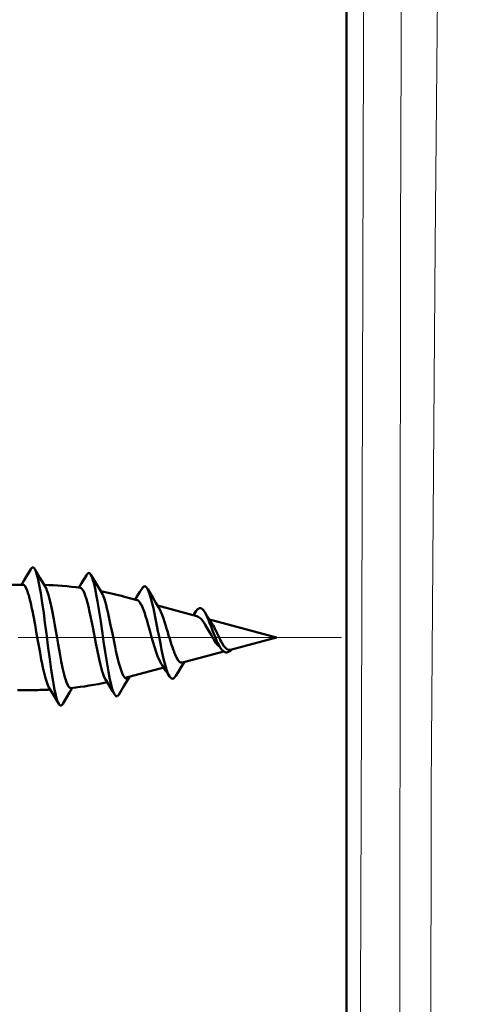
# Model space of a CAD drawing. Extents: x 0 to 2384, y 0 to 1684.
# Drawn here: x 1587 to 1624, y 580 to 659 of the extents above; entities that cross this region are included whole.
import ezdxf

# ---------------------------------------------------------------- set-up
doc = ezdxf.new("R2010")
doc.units = 0
doc.header["$MEASUREMENT"] = 0
doc.linetypes.add('AI-Linetype-15', pattern=[54.35376, 9.05896, -9.05896, 27.17688, -9.05896])
doc.layers.add('_U+30EC_U+30A4_U+30E4_U+30FC 1', color=7, linetype='Continuous')

msp = doc.modelspace()

# ---------------------------------------------------------------- linework, layer by layer
at = {"layer": '_U+30EC_U+30A4_U+30E4_U+30FC 1', "color": 7, "lineweight": 50}
for points in [[(1613.191, 517.54), (1613.191, 1441.639)], [(1587.69, 614.763), (1587.161, 613.873)], [(1587.69, 614.763), (1587.712, 614.798), (1587.737, 614.832), (1587.768, 614.862), (1587.768, 614.862), (1587.805, 614.886), (1587.846, 614.895), (1587.847, 614.895), (1587.888, 614.885), (1587.925, 614.862), (1587.955, 614.832), (1587.981, 614.798), (1588.003, 614.762)], [(1588.419, 614.06), (1588.003, 614.762)], [(1588.003, 614.762), (1588.082, 614.596), (1588.123, 614.482), (1588.228, 614.12), (1588.244, 614.057), (1588.365, 613.498), (1588.486, 612.82), (1588.606, 612.043), (1588.727, 611.188), (1588.827, 610.442), (1588.97, 609.343), (1589.067, 608.591), (1589.213, 607.492), (1589.335, 606.63), (1589.457, 605.845), (1589.579, 605.158), (1589.58, 605.153), (1589.702, 604.59), (1589.719, 604.522), (1589.825, 604.157), (1589.867, 604.039), (1589.948, 603.873)], [(1587.161, 613.873), (1586.934, 613.495)], [(1588.865, 613.313), (1588.419, 614.06)], [(1592.2, 614.306), (1591.788, 613.62)], [(1592.2, 614.306), (1592.223, 614.344), (1592.251, 614.38), (1592.284, 614.412), (1592.325, 614.437), (1592.369, 614.447), (1592.37, 614.447), (1592.414, 614.436), (1592.454, 614.41), (1592.454, 614.41), (1592.487, 614.377), (1592.515, 614.34), (1592.539, 614.301)], [(1592.958, 613.595), (1592.539, 614.301)], [(1592.539, 614.301), (1592.621, 614.132), (1592.654, 614.043), (1592.76, 613.7), (1592.77, 613.664), (1592.886, 613.172), (1593.002, 612.58), (1593.081, 612.134), (1593.237, 611.16), (1593.332, 610.527), (1593.474, 609.55), (1593.568, 608.9), (1593.713, 607.924), (1593.789, 607.432), (1593.954, 606.46), (1594.076, 605.841), (1594.198, 605.323), (1594.212, 605.27), (1594.321, 604.921), (1594.36, 604.819), (1594.445, 604.648)], [(1587.04, 613.495), (1585.541, 613.495)], [(1587.04, 613.495), (1587.103, 613.479), (1587.15, 613.448), (1587.222, 613.368), (1587.26, 613.308), (1587.36, 613.101), (1587.369, 613.078), (1587.386, 613.036), (1587.479, 612.764), (1587.514, 612.649), (1587.59, 612.372), (1587.635, 612.191), (1587.7, 611.911), (1587.753, 611.669), (1587.811, 611.387), (1587.867, 611.105), (1587.921, 610.823)], [(1590.933, 605.151), (1590.868, 605.161), (1590.867, 605.161), (1590.803, 605.203), (1590.801, 605.205), (1590.735, 605.283), (1590.669, 605.394), (1590.572, 605.615), (1590.538, 605.709), (1590.415, 606.114), (1590.407, 606.142), (1590.277, 606.677), (1590.147, 607.296), (1590.018, 607.98), (1589.889, 608.706), (1589.777, 609.352), (1589.631, 610.191), (1589.536, 610.726), (1589.375, 611.562), (1589.247, 612.15), (1589.12, 612.648), (1589.108, 612.689), (1588.992, 613.039), (1588.956, 613.132), (1588.865, 613.313)], [(1591.788, 613.62), (1591.57, 613.258)], [(1591.69, 613.243), (1591.756, 613.218), (1591.813, 613.171), (1591.892, 613.068), (1591.936, 612.99), (1592.045, 612.74), (1592.059, 612.703), (1592.178, 612.339), (1592.183, 612.319), (1592.337, 611.727), (1592.433, 611.306), (1592.534, 610.825), (1592.685, 610.064), (1592.793, 609.502), (1592.939, 608.741), (1593.036, 608.253), (1593.196, 607.495), (1593.309, 607.014), (1593.456, 606.483), (1593.468, 606.446), (1593.587, 606.107), (1593.622, 606.025), (1593.72, 605.837)], [(1593.413, 612.834), (1592.958, 613.595)], [(1596.677, 613.203), (1596.504, 612.921)], [(1596.677, 613.203), (1596.695, 613.232), (1596.729, 613.277), (1596.74, 613.291), (1596.781, 613.33), (1596.784, 613.333), (1596.833, 613.361), (1596.885, 613.37), (1596.886, 613.37), (1596.939, 613.358), (1596.987, 613.327), (1597.029, 613.285), (1597.066, 613.236), (1597.097, 613.186)], [(1597.534, 612.458), (1597.128, 613.135), (1597.097, 613.186)], [(1597.097, 613.186), (1597.189, 613.002), (1597.202, 612.972), (1597.307, 612.681), (1597.442, 612.209), (1597.52, 611.892), (1597.585, 611.603), (1597.736, 610.885), (1597.818, 610.47), (1597.957, 609.75), (1598.041, 609.31), (1598.182, 608.591), (1598.253, 608.239), (1598.411, 607.523), (1598.506, 607.141), (1598.646, 606.659), (1598.649, 606.649), (1598.766, 606.334), (1598.79, 606.279), (1598.887, 606.096)], [(1593.413, 612.834), (1593.508, 612.646), (1593.519, 612.622), (1593.625, 612.338), (1593.763, 611.875), (1593.839, 611.58), (1593.905, 611.304), (1594.055, 610.625), (1594.135, 610.239), (1594.273, 609.557), (1594.354, 609.155), (1594.494, 608.475), (1594.562, 608.157), (1594.718, 607.479), (1594.802, 607.15), (1594.945, 606.67), (1595.06, 606.361), (1595.075, 606.324), (1595.175, 606.128)], [(1596.28, 612.255), (1595.258, 612.529)], [(1596.23, 612.48), (1596.116, 612.299)], [(1596.504, 612.921), (1596.23, 612.48)], [(1596.28, 612.255), (1596.358, 612.217), (1596.39, 612.192), (1596.479, 612.095), (1596.502, 612.063), (1596.612, 611.875), (1596.615, 611.869), (1596.73, 611.616), (1596.885, 611.194), (1596.963, 610.955), (1597.048, 610.673), (1597.201, 610.14), (1597.299, 609.788), (1597.446, 609.253), (1597.54, 608.922), (1597.698, 608.39), (1597.78, 608.134), (1597.956, 607.647), (1597.968, 607.619), (1598.095, 607.335), (1598.222, 607.117)], [(1597.787, 612.041), (1597.534, 612.458)], [(1598.006, 611.684), (1597.787, 612.041)], [(1601.099, 610.964), (1597.926, 611.814)], [(1598.006, 611.684), (1598.133, 611.448), (1598.244, 611.185), (1598.292, 611.06), (1598.394, 610.775), (1598.489, 610.488), (1598.565, 610.248), (1598.654, 609.959), (1598.742, 609.669), (1598.821, 609.408), (1598.91, 609.119), (1599.003, 608.831)], [(1601.051, 611.386), (1601.075, 611.42), (1601.132, 611.489), (1601.145, 611.503), (1601.214, 611.561), (1601.216, 611.562), (1601.298, 611.599), (1601.382, 611.604), (1601.466, 611.576), (1601.481, 611.568), (1601.555, 611.512), (1601.569, 611.499), (1601.63, 611.432), (1601.684, 611.36), (1601.734, 611.285)], [(1587.921, 610.823), (1587.923, 610.812), (1588.028, 610.246), (1588.129, 609.679), (1588.228, 609.112), (1588.326, 608.557), (1588.428, 607.99), (1588.534, 607.424), (1588.57, 607.244), (1588.688, 606.68), (1588.705, 606.605), (1588.841, 606.045), (1588.87, 605.941), (1588.994, 605.548), (1589.053, 605.398), (1589.148, 605.209)], [(1600.874, 611.129), (1600.811, 611.041)], [(1601.051, 611.386), (1600.874, 611.129)], [(1601.099, 610.964), (1601.213, 610.916), (1601.299, 610.858), (1601.434, 610.733), (1601.505, 610.652), (1601.681, 610.414), (1601.717, 610.359), (1601.778, 610.263), (1601.936, 609.999), (1601.938, 609.994), (1602.091, 609.726), (1602.242, 609.457), (1602.397, 609.19), (1602.471, 609.069), (1602.64, 608.812), (1602.718, 608.705), (1602.893, 608.498)], [(1602.217, 610.533), (1602.103, 610.705), (1601.985, 610.887), (1601.863, 611.078), (1601.734, 611.285)], [(1601.734, 611.285), (1601.87, 611.037), (1601.885, 611.005), (1601.907, 610.96), (1602.041, 610.654), (1602.132, 610.43), (1602.252, 610.118), (1602.37, 609.805), (1602.471, 609.541), (1602.594, 609.23), (1602.726, 608.923), (1602.764, 608.842), (1602.917, 608.545), (1602.987, 608.429), (1603.117, 608.251)], [(1607.522, 609.243), (1602.111, 610.693)], [(1602.29, 610.426), (1602.217, 610.533)], [(1603.334, 608.48), (1603.289, 608.537), (1603.167, 608.722), (1603.059, 608.915), (1602.985, 609.058), (1602.888, 609.257), (1602.793, 609.457), (1602.729, 609.594), (1602.635, 609.794), (1602.537, 609.993), (1602.512, 610.043), (1602.407, 610.238), (1602.29, 610.426)], [(1607.522, 609.243), (1603.809, 608.248)], [(1599.934, 607.21), (1599.846, 607.205), (1599.813, 607.212), (1599.731, 607.252), (1599.694, 607.281), (1599.598, 607.385), (1599.576, 607.415), (1599.559, 607.44), (1599.459, 607.609), (1599.425, 607.677), (1599.343, 607.856), (1599.299, 607.964), (1599.229, 608.148), (1599.185, 608.269), (1599.122, 608.456), (1599.061, 608.643), (1599.003, 608.831)], [(1603.491, 608.324), (1603.486, 608.328), (1603.471, 608.34), (1603.456, 608.352), (1603.446, 608.361), (1603.431, 608.374), (1603.417, 608.388), (1603.403, 608.402), (1603.39, 608.416), (1603.377, 608.43), (1603.364, 608.445), (1603.351, 608.46)], [(1603.389, 608.05), (1603.455, 608.035), (1603.522, 608.033), (1603.589, 608.043), (1603.655, 608.066), (1603.721, 608.098), (1603.788, 608.141), (1603.854, 608.193), (1603.921, 608.253), (1603.956, 608.287)], [(1603.809, 608.248), (1603.783, 608.242), (1603.75, 608.238), (1603.716, 608.237), (1603.682, 608.24), (1603.648, 608.246), (1603.641, 608.247), (1603.609, 608.258), (1603.578, 608.271), (1603.548, 608.286), (1603.519, 608.304), (1603.491, 608.324)], [(1603.278, 608.106), (1599.934, 607.21)], [(1603.117, 608.251), (1603.19, 608.175), (1603.256, 608.12)], [(1603.256, 608.12), (1603.323, 608.078), (1603.389, 608.05)], [(1598.429, 606.807), (1595.304, 605.969)], [(1598.222, 607.117), (1598.301, 607), (1598.438, 606.794), (1598.577, 606.58), (1598.72, 606.358)], [(1599.578, 606.435), (1599.862, 606.899), (1599.999, 607.12)], [(1599.999, 607.12), (1600.081, 607.249)], [(1595.175, 606.128), (1595.185, 606.113), (1595.196, 606.096), (1595.207, 606.078), (1595.209, 606.076), (1595.221, 606.059), (1595.233, 606.042), (1595.246, 606.026), (1595.26, 606.01), (1595.274, 605.995), (1595.289, 605.981), (1595.304, 605.967)], [(1595.239, 605.371), (1595.656, 606.063)], [(1595.304, 605.967), (1595.31, 605.962), (1595.317, 605.957), (1595.325, 605.951), (1595.327, 605.949), (1595.335, 605.944), (1595.344, 605.939), (1595.352, 605.934), (1595.361, 605.93), (1595.37, 605.926), (1595.379, 605.922), (1595.388, 605.919)], [(1595.388, 605.919), (1595.392, 605.918), (1595.397, 605.917), (1595.401, 605.916), (1595.406, 605.915), (1595.41, 605.914), (1595.415, 605.914), (1595.42, 605.913), (1595.424, 605.913), (1595.429, 605.913), (1595.433, 605.913)], [(1595.433, 605.913), (1595.434, 605.913), (1595.461, 605.915), (1595.487, 605.922), (1595.51, 605.931), (1595.533, 605.944), (1595.555, 605.959), (1595.576, 605.977), (1595.595, 605.996), (1595.614, 606.016), (1595.631, 606.037), (1595.647, 606.058)], [(1598.72, 606.358), (1598.887, 606.096)], [(1598.887, 606.096), (1598.907, 606.065), (1598.949, 606.01), (1598.961, 605.996), (1599.011, 605.95), (1599.014, 605.947), (1599.074, 605.915), (1599.137, 605.906), (1599.143, 605.906), (1599.208, 605.927), (1599.265, 605.967), (1599.27, 605.971), (1599.318, 606.021), (1599.359, 606.076), (1599.395, 606.133)], [(1599.395, 606.133), (1599.578, 606.435)], [(1589.148, 605.209), (1589.54, 604.557)], [(1590.808, 604.784), (1591.034, 605.163)], [(1593.72, 605.837), (1593.9, 605.544)], [(1593.9, 605.544), (1594.29, 604.905)], [(1594.814, 604.657), (1595.239, 605.371)], [(1587.921, 604.991), (1586.601, 604.991)], [(1589.54, 604.557), (1589.948, 603.873)], [(1590.269, 603.875), (1590.808, 604.784)], [(1594.29, 604.905), (1594.445, 604.648)], [(1594.445, 604.648), (1594.47, 604.608), (1594.5, 604.569), (1594.536, 604.534), (1594.58, 604.507), (1594.629, 604.497), (1594.63, 604.497), (1594.678, 604.51), (1594.721, 604.538), (1594.722, 604.539), (1594.758, 604.575), (1594.788, 604.615), (1594.814, 604.657)], [(1589.948, 603.873), (1589.97, 603.837), (1589.996, 603.802), (1590.028, 603.771), (1590.028, 603.771), (1590.066, 603.747), (1590.108, 603.738), (1590.109, 603.738), (1590.151, 603.748), (1590.188, 603.772), (1590.189, 603.773), (1590.22, 603.804), (1590.246, 603.838), (1590.269, 603.875)]]:
    msp.add_lwpolyline(points, dxfattribs=at)
at = {"layer": '_U+30EC_U+30A4_U+30E4_U+30FC 1', "color": 7, "lineweight": 13}
for points in [[(1615.058, 1439.772), (1615.091, 1416.747), (1615.195, 1324.646), (1615.237, 1267.083), (1615.261, 1209.52), (1615.269, 1151.957), (1615.262, 1094.393), (1615.229, 1036.83), (1615.188, 979.267), (1615.125, 921.704), (1615.039, 864.141), (1614.998, 841.116), (1614.806, 749.015), (1614.691, 702.964), (1614.426, 610.863), (1614.108, 518.763)], [(1617.535, 531.341), (1617.48, 552.998), (1617.559, 641.199), (1617.726, 696.12), (1617.872, 751.11), (1617.907, 773.126), (1617.963, 861.327), (1617.993, 916.497), (1618.032, 971.694), (1618.052, 1026.917), (1618.024, 1082.154), (1617.958, 1137.396), (1617.89, 1192.635), (1617.79, 1247.863), (1617.65, 1303.067), (1617.585, 1325.151), (1617.262, 1413.352)], [(1619.948, 530.984), (1620.031, 597.016), (1620.341, 640.917), (1620.866, 695.868), (1621.375, 750.893), (1621.741, 806.016), (1622.027, 861.2), (1622.173, 888.806), (1622.331, 916.418), (1622.653, 971.664), (1622.796, 999.299), (1622.922, 1026.939), (1623.034, 1054.582), (1623.135, 1082.228), (1623.222, 1109.875), (1623.326, 1137.523), (1623.403, 1151.346), (1623.502, 1165.169), (1623.723, 1192.814), (1623.822, 1206.635), (1623.903, 1220.456), (1624.037, 1248.093), (1624.169, 1275.725), (1624.322, 1303.348)]]:
    msp.add_lwpolyline(points, dxfattribs=at)
at = {"layer": '_U+30EC_U+30A4_U+30E4_U+30FC 1', "color": 7, "linetype": 'AI-Linetype-15', "lineweight": 13}
msp.add_lwpolyline([(1514.192, 609.243), (1612.775, 609.243)], dxfattribs=at)
at = {"layer": '_U+30EC_U+30A4_U+30E4_U+30FC 1', "color": 7, "lineweight": 50}
for points in [[(1591.69, 613.243), (1590.72, 613.373), (1589.743, 613.453), (1588.764, 613.482)], [(1595.258, 612.529), (1594.621, 612.7), (1593.977, 612.848), (1593.329, 612.974)], [(1603.334, 608.48), (1603.34, 608.473), (1603.345, 608.466), (1603.351, 608.46)], [(1590.933, 605.151), (1591.914, 605.256), (1592.889, 605.412), (1593.854, 605.619)], [(1587.921, 604.991), (1588.368, 604.991), (1588.814, 605.001), (1589.26, 605.023)]]:
    msp.add_open_spline(points, degree=3, dxfattribs=at)

doc.saveas('drawing.dxf')
